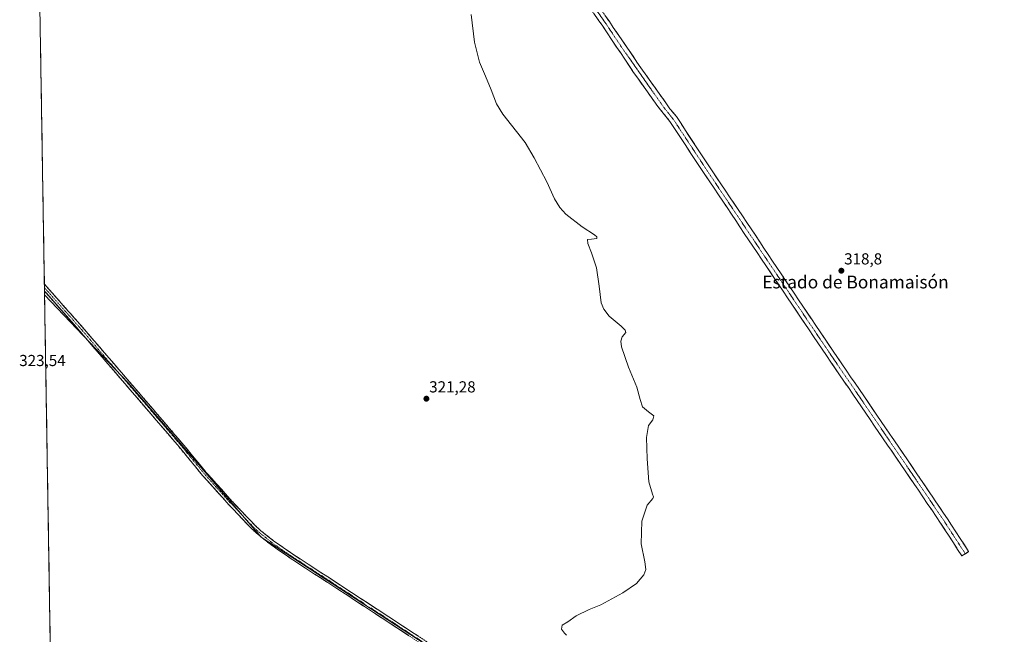
# Model space of a CAD drawing. Units: metres. Extents: x 615588 to 619108, y 4648415 to 4650785.
# Drawn here: x 615593 to 616211, y 4649971 to 4650357 of the extents above; entities that cross this region are included whole.
import ezdxf
from ezdxf.enums import TextEntityAlignment as Align

# ---------------------------------------------------------------- set-up
doc = ezdxf.new("R2010")
doc.units = ezdxf.units.M
doc.header["$MEASUREMENT"] = 0
doc.linetypes.add('TRAZO_Y_PUNTO', pattern=[1, 0.5, -0.25, 0, -0.25])
doc.linetypes.add('TRAZOSX2', pattern=[1.5, 1, -0.5])
for name, color, linetype, lineweight in [('Camino', 19, 'TRAZOSX2', 0), ('Camino Cxs', 19, 'Continuous', 0), ('Camino eje', 19, 'TRAZO_Y_PUNTO', 0), ('Carátula', 7, 'Continuous', 5), ('Cultivos herbáceos CxS', 92, 'Continuous', 0), ('Curva de nivel normal', 36, 'Continuous', 0), ('Municipio CxS', 142, 'Continuous', 0), ('Punto de cota en terreno', 7, 'Continuous', 0), ('Rótulo de punto de cota en terreno', 19, 'Continuous', 0), ('Texto cartográfico', 19, 'Continuous', 0)]:
    doc.layers.add(name, color=color, linetype=linetype, lineweight=lineweight)
doc.styles.add('Arial', font='txt', dxfattribs={"height": 0.2})

# ---------------------------------------------------------------- blocks, each defined once
blk = doc.blocks.new('5PATER')
at = {"layer": 'Carátula', "linetype": 'Continuous', "lineweight": 5}
h = blk.add_hatch(color=250, dxfattribs=at)
edge = h.paths.add_edge_path()
edge.add_ellipse((0, 0.01), major_axis=(-1.33, -1.34), ratio=0.999422, start_angle=0, end_angle=360)

msp = doc.modelspace()

# ---------------------------------------------------------------- linework, layer by layer
at = {"layer": 'Camino', "color": 19, "linetype": 'TRAZOSX2', "lineweight": 0}
for points in [[(615791.53, 4650611.64), (615792.9, 4650604), (615795.11, 4650598.06), (615799.16, 4650591.22), (615824.2, 4650555.73), (615849.07, 4650519.31), (615893.44, 4650455.97), (615963.1, 4650355.83), (615982.91, 4650326.78), (616001.16, 4650301.14), (616005.19, 4650296.15), (616027.67, 4650262.04), (616098.18, 4650156.9), (616158.56, 4650068.46), (616175.42, 4650043.57), (616188.77, 4650022.96), (616186.64, 4650021.56)], [(616186.64, 4650021.56), (616184.51, 4650020.17), (616171.18, 4650040.76), (616154.36, 4650065.6), (616093.97, 4650154.05), (616023.44, 4650259.23), (616001.08, 4650293.15), (615993.47, 4650302.58), (615978.35, 4650323.86), (615958.92, 4650352.95), (615889.27, 4650453.06), (615844.89, 4650516.42), (615823.46, 4650547.79), (615820.02, 4650552.83), (615794.97, 4650588.34), (615789.41, 4650596.65), (615782.48, 4650607.78)], [(615608.24, 4650190.89), (615608.27, 4650188.66)], [(615608.24, 4650190.89), (615608.24, 4650190.88), (615630.47, 4650165.79), (615676.49, 4650112.34), (615690.26, 4650096.28), (615694.01, 4650091.9), (615709.88, 4650072.63), (615726.06, 4650054.6), (615740.66, 4650039.28), (615744.17, 4650036.02), (615752.13, 4650029.69), (615764.35, 4650021.25), (615794.89, 4650001.36), (615858.85, 4649959.43)], [(615608.27, 4650188.66), (615608.31, 4650186.44)], [(615857.25, 4649956.93), (615816.28, 4649983.79), (615793.26, 4649998.88), (615762.69, 4650018.78), (615750.36, 4650027.31), (615742.24, 4650033.77), (615738.57, 4650037.16), (615723.88, 4650052.58), (615707.63, 4650070.7), (615701.21, 4650078.49), (615691.74, 4650089.99), (615674.23, 4650110.41), (615628.3, 4650163.89), (615608.31, 4650186.44)]]:
    msp.add_lwpolyline(points, dxfattribs=at)
at = {"layer": 'Camino Cxs', "color": 19, "linetype": 'Continuous', "lineweight": 0}
for points in [[(615960.31, 4650359.84, 319.16), (615963.1, 4650355.83, 319.15), (615965.58, 4650352.2, 319.15), (615968.05, 4650348.57, 319.15), (615970.53, 4650344.94, 319.11), (615973.01, 4650341.31, 319.09), (615975.48, 4650337.67, 319.07), (615977.96, 4650334.04, 319.06), (615980.43, 4650330.41, 319.09), (615982.91, 4650326.78, 319.09), (615985.52, 4650323.12, 319.08), (615988.12, 4650319.45, 319.09), (615990.73, 4650315.79, 319.11), (615993.34, 4650312.13, 319.07), (615995.95, 4650308.47, 319.09), (615998.55, 4650304.8, 319.08), (616001.16, 4650301.14, 319.06), (616003.18, 4650298.65, 319.06), (616005.19, 4650296.15, 319.08), (616007.69, 4650292.36, 319.1), (616010.19, 4650288.57, 319.1), (616012.68, 4650284.78, 319.12), (616015.18, 4650280.99, 319.13), (616017.68, 4650277.2, 319.13), (616020.18, 4650273.41, 319.11), (616022.67, 4650269.62, 319.13), (616025.17, 4650265.83, 319.14), (616027.67, 4650262.04, 319.11), (616030.38, 4650258, 319.09), (616033.09, 4650253.95, 319.07), (616035.81, 4650249.91, 319.07), (616038.52, 4650245.86, 319.07), (616041.23, 4650241.82, 319.07), (616043.94, 4650237.78, 319.07), (616046.65, 4650233.73, 319.08), (616049.37, 4650229.69, 319.08), (616052.08, 4650225.65, 319.14), (616054.79, 4650221.6, 319.16), (616057.5, 4650217.56, 319.15), (616060.21, 4650213.51, 319.13), (616062.93, 4650209.47, 319.1), (616065.64, 4650205.43, 319.07), (616068.35, 4650201.38, 319.06), (616071.06, 4650197.34, 319.06), (616073.77, 4650193.29, 319.07), (616076.48, 4650189.25, 319.1), (616079.2, 4650185.21, 319.12), (616081.91, 4650181.16, 319.15), (616084.62, 4650177.12, 319.13), (616087.33, 4650173.08, 319.12), (616090.04, 4650169.03, 319.07), (616092.76, 4650164.99, 319.07), (616095.47, 4650160.94, 319.03), (616098.18, 4650156.9, 319.01), (616100.92, 4650152.88, 318.99), (616103.67, 4650148.86, 318.98), (616106.41, 4650144.84, 318.97), (616109.16, 4650140.82, 318.95), (616111.9, 4650136.8, 318.95), (616114.65, 4650132.78, 318.88), (616117.39, 4650128.76, 318.86), (616120.14, 4650124.74, 318.84), (616122.88, 4650120.72, 318.81), (616125.63, 4650116.7, 318.79), (616128.37, 4650112.68, 318.76), (616131.11, 4650108.66, 318.74), (616133.86, 4650104.64, 318.7), (616136.6, 4650100.62, 318.71), (616139.35, 4650096.6, 318.7), (616142.09, 4650092.58, 318.7), (616144.84, 4650088.56, 318.62), (616147.58, 4650084.54, 318.58), (616150.33, 4650080.52, 318.54), (616153.07, 4650076.5, 318.51), (616155.82, 4650072.48, 318.47), (616158.56, 4650068.46, 318.45), (616160.97, 4650064.9, 318.42), (616163.38, 4650061.35, 318.4), (616165.79, 4650057.79, 318.37), (616168.19, 4650054.24, 318.25), (616170.6, 4650050.68, 318.18), (616173.01, 4650047.13, 318.1), (616175.42, 4650043.57, 318.06), (616178.09, 4650039.45, 317.95), (616180.76, 4650035.32, 317.91), (616183.43, 4650031.2, 317.86), (616186.1, 4650027.08, 317.82), (616188.77, 4650022.96, 317.8), (616186.64, 4650021.56, 317.79), (616184.51, 4650020.17, 317.81), (616181.84, 4650024.28, 317.91), (616179.18, 4650028.4, 317.92), (616176.51, 4650032.52, 318.01), (616173.85, 4650036.64, 318.02), (616171.18, 4650040.76, 318.09), (616168.38, 4650044.9, 318.15), (616165.57, 4650049.04, 318.26), (616162.77, 4650053.18, 318.3), (616159.97, 4650057.32, 318.4), (616157.16, 4650061.46, 318.52), (616154.36, 4650065.6, 318.57), (616151.62, 4650069.62, 318.62), (616148.87, 4650073.64, 318.6), (616146.13, 4650077.66, 318.65), (616143.38, 4650081.68, 318.65), (616140.64, 4650085.7, 318.67), (616137.89, 4650089.72, 318.69), (616135.15, 4650093.74, 318.74), (616132.4, 4650097.76, 318.8), (616129.66, 4650101.78, 318.8), (616126.91, 4650105.8, 318.82), (616124.17, 4650109.83, 318.83), (616121.42, 4650113.85, 318.84), (616118.68, 4650117.87, 318.84), (616115.93, 4650121.89, 318.88), (616113.19, 4650125.91, 318.9), (616110.44, 4650129.93, 318.93), (616107.7, 4650133.95, 318.95), (616104.95, 4650137.97, 319.04), (616102.21, 4650141.99, 319.07), (616099.46, 4650146.01, 319.07), (616096.72, 4650150.03, 319.08), (616093.97, 4650154.05, 319.09), (616091.26, 4650158.1, 319.14), (616088.54, 4650162.14, 319.14), (616085.83, 4650166.19, 319.15), (616083.12, 4650170.23, 319.15), (616080.41, 4650174.28, 319.18), (616077.69, 4650178.32, 319.21), (616074.98, 4650182.37, 319.21), (616072.27, 4650186.41, 319.19), (616069.56, 4650190.46, 319.19), (616066.84, 4650194.5, 319.18), (616064.13, 4650198.55, 319.13), (616061.42, 4650202.59, 319.14), (616058.71, 4650206.64, 319.14), (616055.99, 4650210.69, 319.14), (616053.28, 4650214.73, 319.13), (616050.57, 4650218.78, 319.16), (616047.85, 4650222.82, 319.21), (616045.14, 4650226.87, 319.18), (616042.43, 4650230.91, 319.16), (616039.72, 4650234.96, 319.14), (616037, 4650239, 319.16), (616034.29, 4650243.05, 319.15), (616031.58, 4650247.09, 319.16), (616028.87, 4650251.14, 319.11), (616026.15, 4650255.18, 319.09), (616023.44, 4650259.23, 319.1), (616020.96, 4650263, 319.2), (616018.47, 4650266.77, 319.19), (616015.99, 4650270.54, 319.18), (616013.5, 4650274.31, 319.17), (616011.02, 4650278.07, 319.18), (616008.53, 4650281.84, 319.12), (616006.05, 4650285.61, 319.11), (616003.56, 4650289.38, 319.1), (616001.08, 4650293.15, 319.12), (615998.54, 4650296.29, 319.1), (615996.01, 4650299.44, 319.12), (615993.47, 4650302.58, 319.14), (615990.95, 4650306.13, 319.16), (615988.43, 4650309.67, 319.16), (615985.91, 4650313.22, 319.16), (615983.39, 4650316.77, 319.17), (615980.87, 4650320.31, 319.18), (615978.35, 4650323.86, 319.19), (615975.57, 4650328.02, 319.22), (615972.8, 4650332.17, 319.22), (615970.02, 4650336.33, 319.22), (615967.25, 4650340.48, 319.21), (615964.47, 4650344.64, 319.23), (615961.7, 4650348.79, 319.29), (615958.92, 4650352.95, 319.26), (615956.13, 4650356.95, 319.3), (615953.35, 4650360.96, 319.28)], [(615836.77, 4649970.36, 321.43), (615832.67, 4649973.05, 321.55), (615828.57, 4649975.73, 321.63), (615824.47, 4649978.42, 321.71), (615820.38, 4649981.1, 321.76), (615816.28, 4649983.79, 321.86), (615812.44, 4649986.31, 321.91), (615808.61, 4649988.82, 321.99), (615804.77, 4649991.34, 322.05), (615800.93, 4649993.85, 322.15), (615797.1, 4649996.37, 322.16), (615793.26, 4649998.88, 322.16), (615789.44, 4650001.37, 322.19), (615785.62, 4650003.86, 322.25), (615781.8, 4650006.34, 322.3), (615777.98, 4650008.83, 322.39), (615774.15, 4650011.32, 322.39), (615770.33, 4650013.81, 322.4), (615766.51, 4650016.29, 322.41), (615762.69, 4650018.78, 322.46), (615758.58, 4650021.62, 322.49), (615754.47, 4650024.47, 322.51), (615750.36, 4650027.31, 322.58), (615747.65, 4650029.46, 322.58), (615744.95, 4650031.62, 322.61), (615742.24, 4650033.77, 322.63), (615738.57, 4650037.16, 322.66), (615735.63, 4650040.24, 322.68), (615732.69, 4650043.33, 322.68), (615729.76, 4650046.41, 322.7), (615726.82, 4650049.5, 322.71), (615723.88, 4650052.58, 322.72), (615720.63, 4650056.2, 322.74), (615717.38, 4650059.83, 322.76), (615714.13, 4650063.45, 322.79), (615710.88, 4650067.08, 322.77), (615707.63, 4650070.7, 322.84), (615705.49, 4650073.3, 322.89), (615703.35, 4650075.89, 322.85), (615701.21, 4650078.49, 322.83), (615698.05, 4650082.32, 322.88), (615694.9, 4650086.16, 322.92), (615691.74, 4650089.99, 322.95), (615688.82, 4650093.39, 323), (615685.9, 4650096.8, 323.06), (615682.99, 4650100.2, 323.1), (615680.07, 4650103.6, 323.15), (615677.15, 4650107.01, 323.1), (615674.23, 4650110.41, 323.12), (615671.17, 4650113.98, 323.15), (615668.11, 4650117.54, 323.12), (615665.04, 4650121.11, 323.13), (615661.98, 4650124.67, 323.12), (615658.92, 4650128.24, 323.17), (615655.86, 4650131.8, 323.17), (615652.8, 4650135.37, 323.16), (615649.73, 4650138.93, 323.13), (615646.67, 4650142.5, 323.13), (615643.61, 4650146.06, 323.11), (615640.55, 4650149.63, 323.1), (615637.49, 4650153.19, 323.13), (615634.42, 4650156.76, 323.15), (615631.36, 4650160.32, 323.16), (615628.3, 4650163.89, 323.12), (615625.16, 4650167.43, 323.15), (615622.02, 4650170.98, 323.16), (615618.88, 4650174.52, 323.18), (615615.74, 4650178.07, 323.23), (615612.59, 4650181.61, 323.21), (615609.45, 4650185.15, 323.22), (615608.31, 4650186.44, 323.23), (615608.24, 4650190.89, 323.19), (615608.24, 4650190.88, 323.18), (615611.42, 4650187.3, 323.18), (615614.59, 4650183.71, 323.15), (615617.77, 4650180.13, 323.16), (615620.94, 4650176.54, 323.13), (615624.12, 4650172.96, 323.13), (615627.29, 4650169.37, 323.13), (615630.47, 4650165.79, 323.1), (615633.54, 4650162.23, 323.09), (615636.61, 4650158.66, 323.06), (615639.67, 4650155.1, 323.02), (615642.74, 4650151.54, 323.01), (615645.81, 4650147.97, 323.06), (615648.88, 4650144.41, 323.07), (615651.95, 4650140.85, 323.08), (615655.01, 4650137.28, 323.07), (615658.08, 4650133.72, 323.08), (615661.15, 4650130.16, 323.08), (615664.22, 4650126.59, 323.07), (615667.29, 4650123.03, 323.08), (615670.35, 4650119.47, 323.08), (615673.42, 4650115.9, 323.08), (615676.49, 4650112.34, 323.06), (615679.24, 4650109.13, 323.03), (615682, 4650105.92, 323.07), (615684.75, 4650102.7, 323.08), (615687.51, 4650099.49, 323.06), (615690.26, 4650096.28, 323.02), (615692.14, 4650094.09, 322.98), (615694.01, 4650091.9, 322.93), (615697.18, 4650088.05, 322.9), (615700.36, 4650084.19, 322.85), (615703.53, 4650080.34, 322.82), (615706.71, 4650076.48, 322.85), (615709.88, 4650072.63, 322.82), (615713.12, 4650069.02, 322.76), (615716.35, 4650065.42, 322.78), (615719.59, 4650061.81, 322.75), (615722.82, 4650058.21, 322.73), (615726.06, 4650054.6, 322.71), (615728.98, 4650051.54, 322.69), (615731.9, 4650048.47, 322.68), (615734.82, 4650045.41, 322.67), (615737.74, 4650042.34, 322.65), (615740.66, 4650039.28, 322.61), (615744.17, 4650036.02, 322.6), (615746.82, 4650033.91, 322.58), (615749.48, 4650031.8, 322.56), (615752.13, 4650029.69, 322.56), (615756.2, 4650026.88, 322.5), (615760.28, 4650024.06, 322.47), (615764.35, 4650021.25, 322.42), (615768.17, 4650018.76, 322.39), (615771.99, 4650016.28, 322.33), (615775.8, 4650013.79, 322.34), (615779.62, 4650011.31, 322.3), (615783.44, 4650008.82, 322.23), (615787.26, 4650006.33, 322.15), (615791.07, 4650003.85, 322.16), (615794.89, 4650001.36, 322.12), (615798.89, 4649998.74, 322.1), (615802.89, 4649996.12, 322.08), (615806.88, 4649993.5, 321.99), (615810.88, 4649990.88, 321.96), (615814.88, 4649988.26, 321.86), (615818.88, 4649985.64, 321.81), (615822.87, 4649983.02, 321.72), (615826.87, 4649980.4, 321.68), (615830.87, 4649977.77, 321.56), (615834.87, 4649975.15, 321.49), (615838.86, 4649972.53, 321.4), (615842.86, 4649969.91, 321.36)]]:
    msp.add_polyline3d(points, dxfattribs=at)
at = {"layer": 'Camino eje', "color": 19, "linetype": 'TRAZO_Y_PUNTO', "lineweight": 0}
for points in [[(615787.01, 4650609.71), (615787.69, 4650605.89), (615791.16, 4650600.33), (615792.26, 4650597.36), (615795.04, 4650593.2), (615797.07, 4650589.78), (615822.11, 4650554.28), (615836.27, 4650533.55), (615846.98, 4650517.87), (615891.36, 4650454.52), (615926.18, 4650404.46), (615961.01, 4650354.39), (615970.73, 4650339.85), (615997.32, 4650301.86), (616003.14, 4650294.65), (616014.38, 4650277.6), (616025.56, 4650260.64), (616060.81, 4650208.07), (616096.08, 4650155.48), (616156.46, 4650067.03), (616164.87, 4650054.61), (616173.3, 4650042.17), (616186.64, 4650021.56)], [(615608.27, 4650188.66), (615614.52, 4650181.62), (615625.63, 4650169.08), (615629.39, 4650164.84), (615637.77, 4650155.08), (615650.63, 4650140.14), (615659.01, 4650130.38), (615669.16, 4650118.59), (615675.36, 4650111.38), (615684.72, 4650100.45), (615691, 4650093.14), (615692.88, 4650090.95), (615705.55, 4650075.56), (615708.76, 4650071.67), (615712.1, 4650067.93), (615720.19, 4650058.92), (615724.97, 4650053.59), (615739.62, 4650038.22), (615741.37, 4650036.59), (615743.21, 4650034.9), (615751.25, 4650028.5), (615754.33, 4650026.37), (615760.44, 4650022.15), (615763.52, 4650020.02), (615770.61, 4650015.4), (615785.88, 4650005.46), (615794.08, 4650000.12), (615808.59, 4649990.61), (615811.15, 4649988.34), (615813.58, 4649987.33), (615858.05, 4649958.18)]]:
    msp.add_lwpolyline(points, dxfattribs=at)
at = {"layer": 'Cultivos herbáceos CxS', "color": 92, "linetype": 'Continuous', "lineweight": 0}
for points in [[(616106.01, 4649795.96, 319.05), (615744.47, 4650031.92, 322.62), (615660.74, 4650128.96, 323.11), (615608.34, 4650184.23, 323.24), (615599.48, 4650728.1, 324.61), (615717.27, 4650730.05, 320.95), (615715.33, 4650725.71, 321.4), (615619.88, 4650703.44, 326.13), (615617.49, 4650673.21, 326.07), (615666.81, 4650591.28, 325.45), (615659.65, 4650568.21, 325.17), (615660.06, 4650567.5, 325.14), (615673.59, 4650538.71, 323.81), (615797.28, 4650608.16, 321.67), (615837.63, 4650646.52, 321.12), (615828.12, 4650668.55, 321.69), (615888.8, 4650732.89, 320.52), (616507.99, 4650743.14, 312.03)], [(615599.48, 4650728.1, 324.61), (615608.34, 4650184.23, 323.24)], [(615621.35, 4649386.04, 325.62), (615608.34, 4650184.23, 323.24), (615660.74, 4650128.96, 323.11), (615744.47, 4650031.92, 322.62), (616106.01, 4649795.96, 319.05)], [(615608.34, 4650184.23, 323.24), (615660.74, 4650128.96, 323.11), (615744.47, 4650031.92, 322.62), (616106.01, 4649795.96, 319.05), (616223.99, 4649731.27, 318.73), (616260.29, 4649703.8, 319.25), (616282.41, 4649672.46, 319.95), (616282.98, 4649655.15, 319.97), (616282.35, 4649625.82, 320), (616277.68, 4649615.46, 319.76)], [(615608.34, 4650184.23, 323.24), (615660.74, 4650128.96, 323.11), (615744.47, 4650031.92, 322.62), (616106.01, 4649795.96, 319.05), (616223.99, 4649731.27, 318.73), (616260.29, 4649703.8, 319.25), (616282.41, 4649672.46, 319.95), (616282.98, 4649655.15, 319.97), (616282.35, 4649625.82, 320), (616277.68, 4649615.46, 319.76)], [(615608.34, 4650184.23, 323.24), (615621.35, 4649386.04, 325.62)]]:
    msp.add_polyline3d(points, dxfattribs=at)
at = {"layer": 'Curva de nivel normal', "color": 36, "linetype": 'Continuous', "lineweight": 0}
msp.add_polyline3d([(615876.31, 4650360.27, 320), (615878.44, 4650342.99, 320), (615881.46, 4650330.34, 320), (615885.22, 4650321.52, 320), (615888.89, 4650313.07, 320), (615892.14, 4650304.26, 320), (615896.13, 4650297.78, 320), (615910.21, 4650279.87, 320), (615915.95, 4650270.2, 320), (615923.87, 4650255.1, 320), (615928.55, 4650244.58, 320), (615931.98, 4650239.01, 320), (615935.75, 4650234.8, 320), (615946, 4650226.98, 320), (615953.83, 4650221.96, 320), (615955.29, 4650220.59, 320), (615955.22, 4650219.59, 320), (615951.96, 4650219.27, 320), (615949.34, 4650218.97, 320), (615949.47, 4650216.53, 320), (615951.92, 4650210.58, 320), (615955, 4650201.13, 320), (615956.66, 4650189.64, 320), (615958.04, 4650179.12, 320), (615959.63, 4650175.15, 320), (615962.97, 4650170.78, 320), (615970.51, 4650164.58, 320), (615972.99, 4650162.05, 320), (615973.38, 4650160.52, 320), (615971.18, 4650157.76, 320), (615970.36, 4650155.09, 320), (615970.77, 4650151.44, 320), (615975.15, 4650138.7, 320), (615980.37, 4650126.14, 320), (615982.42, 4650118.42, 320), (615983.93, 4650113.85, 320), (615987.71, 4650110.64, 320), (615991, 4650108.15, 320), (615990.38, 4650105.64, 320), (615987.64, 4650102.11, 320), (615986.51, 4650094.67, 320), (615986.78, 4650081.09, 320), (615987.83, 4650066.67, 320), (615990.22, 4650059.04, 320), (615990.83, 4650057.3, 320), (615990.33, 4650056.22, 320), (615986.79, 4650052.05, 320), (615983.51, 4650041.98, 320), (615983.07, 4650027.71, 320), (615985.44, 4650016.41, 320), (615985.9, 4650011.72, 320), (615984.83, 4650008.22, 320), (615980.11, 4650002.93, 320), (615971.49, 4649996.9, 320), (615957.81, 4649989.42, 320), (615950.3, 4649986.63, 320), (615942.33, 4649982.62, 320), (615936.97, 4649978.76, 320), (615933.48, 4649976.72, 320), (615933.06, 4649974.26, 320), (615934.87, 4649971.63, 320), (615936.07, 4649970.47, 320)], dxfattribs=at)
at = {"layer": 'Municipio CxS', "color": 142, "linetype": 'Continuous', "lineweight": 0}
msp.add_polyline3d([(615611.86, 4649968.72, 323.94), (615611.78, 4649973.72, 323.91), (615611.69, 4649978.71, 323.88), (615611.61, 4649983.71, 323.88), (615611.53, 4649988.7, 323.86), (615611.45, 4649993.7, 323.83), (615611.37, 4649998.7, 323.8), (615611.29, 4650003.69, 323.78), (615611.21, 4650008.69, 323.77), (615611.12, 4650013.68, 323.77), (615611.04, 4650018.68, 323.8), (615610.96, 4650023.68, 323.82), (615610.88, 4650028.67, 323.83), (615610.8, 4650033.67, 323.84), (615610.72, 4650038.66, 323.86), (615610.64, 4650043.66, 323.86), (615610.55, 4650048.66, 323.82), (615610.47, 4650053.65, 323.79), (615610.39, 4650058.65, 323.77), (615610.31, 4650063.64, 323.72), (615610.23, 4650068.64, 323.69), (615610.15, 4650073.63, 323.67), (615610.07, 4650078.63, 323.65), (615609.98, 4650083.63, 323.62), (615609.9, 4650088.62, 323.6), (615609.82, 4650093.62, 323.57), (615609.74, 4650098.61, 323.56), (615609.66, 4650103.61, 323.54), (615609.58, 4650108.61, 323.49), (615609.5, 4650113.6, 323.47), (615609.41, 4650118.6, 323.44), (615609.33, 4650123.59, 323.4), (615609.25, 4650128.59, 323.4), (615609.17, 4650133.59, 323.37), (615609.09, 4650138.58, 323.33), (615609.01, 4650143.58, 323.3), (615608.93, 4650148.57, 323.27), (615608.84, 4650153.57, 323.25), (615608.76, 4650158.57, 323.24), (615608.68, 4650163.56, 323.25), (615608.6, 4650168.56, 323.28), (615608.52, 4650173.55, 323.28), (615608.44, 4650178.55, 323.26), (615608.36, 4650183.54, 323.24), (615608.27, 4650188.54, 323.22), (615608.19, 4650193.54, 323.15), (615608.11, 4650198.53, 323.13), (615608.03, 4650203.53, 323.11), (615607.95, 4650208.52, 323.04), (615607.87, 4650213.52, 323.04), (615607.79, 4650218.52, 323.01), (615607.7, 4650223.51, 323.01), (615607.62, 4650228.51, 323.01), (615607.54, 4650233.5, 323.02), (615607.46, 4650238.5, 323.01), (615607.38, 4650243.5, 322.99), (615607.3, 4650248.49, 322.98), (615607.22, 4650253.49, 322.98), (615607.13, 4650258.48, 322.96), (615607.05, 4650263.48, 322.97), (615606.97, 4650268.48, 322.98), (615606.89, 4650273.47, 322.97), (615606.81, 4650278.47, 322.97), (615606.73, 4650283.46, 322.96), (615606.65, 4650288.46, 322.98), (615606.56, 4650293.46, 322.99), (615606.48, 4650298.45, 322.99), (615606.4, 4650303.45, 323), (615606.32, 4650308.44, 322.99), (615606.24, 4650313.44, 323), (615606.16, 4650318.43, 323.01), (615606.08, 4650323.43, 322.99), (615605.99, 4650328.43, 323.06), (615605.91, 4650333.42, 323.08), (615605.83, 4650338.42, 323.1), (615605.75, 4650343.41, 323.1), (615605.67, 4650348.41, 323.13), (615605.59, 4650353.41, 323.13), (615605.51, 4650358.4, 323.15)], dxfattribs=at)

# ---------------------------------------------------------------- block references
at = {"layer": 'Punto de cota en terreno', "linetype": 'Continuous', "lineweight": 0}
for p in [(616108.81, 4650199.35, 318.8), (615848.17, 4650118.95, 321.28)]:
    msp.add_blockref('5PATER', p, dxfattribs=at)

# ---------------------------------------------------------------- texts
at = {"layer": 'Rótulo de punto de cota en terreno', "color": 19, "linetype": 'Continuous', "lineweight": 0, "style": 'Arial'}
for s, p in [('318,8', (616110.57, 4650201.11)), ('323,54', (615592.43, 4650137.26)), ('321,28', (615849.93, 4650120.71))]:
    msp.add_text(s, height=7, dxfattribs=at).set_placement(p, align=Align.BOTTOM_LEFT)
at = {"layer": 'Texto cartográfico', "color": 19, "linetype": 'Continuous', "lineweight": 0, "style": 'Arial'}
msp.add_text('Estado de Bonamaisón', height=8, dxfattribs=at).set_placement((616117.65, 4650192.24), align=Align.MIDDLE_CENTER)

doc.saveas('drawing.dxf')
